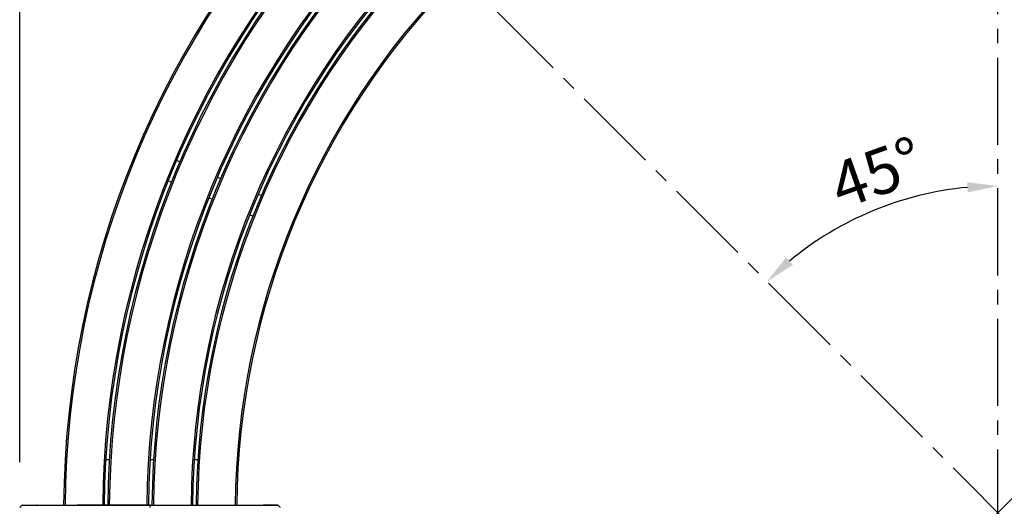
# Model space of a CAD drawing. Extents: x 0 to 12600, y 0 to 8910.
# Drawn here: x 1779 to 3719, y 5401 to 6360 of the extents above; entities that cross this region are included whole.
import ezdxf

# ---------------------------------------------------------------- set-up
doc = ezdxf.new("R2010")
doc.units = 0
doc.header["$LTSCALE"] = 9
doc.linetypes.add('CENTER2', pattern=[28.575, 19.05, -3.175, 3.175, -3.175])
doc.layers.get('DEFPOINTS').update_dxf_attribs({"linetype": 'CONTINUOUS'})
for name, color, linetype in [('P001', 131, 'CONTINUOUS'), ('P901', 135, 'CONTINUOUS'), ('P_1CENTER', 2, 'CONTINUOUS'), ('P_2DIM', 6, 'CONTINUOUS')]:
    doc.layers.add(name, color=color, linetype=linetype)
doc.styles.add('BIGFONT', font='simplex.shx', dxfattribs={"bigfont": 'bigfont.shx'})
doc.dimstyles.new('DIMBIGFONT$0', dxfattribs={"dimscale": 30, "dimtxt": 3, "dimasz": 2, "dimexe": 1.5, "dimexo": 3, "dimgap": 0.75, "dimtad": 1, "dimdec": 1, "dimdsep": 46, "dimtxsty": 'BIGFONT', "dimsah": 1, "dimcen": 0, "dimclrt": 230, "dimadec": 1, "dimazin": 2, "dimtfac": 0.6, "dimtdec": 1, "dimtofl": 0, "dimtmove": 2, "dimatfit": 3, "dimfxl": 0, "dimtvp": 1, "dimtolj": 1, "dimarcsym": 0})
doc.dimstyles.new('DIMBIGFONT$2', dxfattribs={"dimscale": 30, "dimtxt": 3, "dimasz": 2, "dimexe": 1.5, "dimexo": 3, "dimgap": 0.75, "dimtad": 1, "dimdec": 1, "dimdsep": 46, "dimtxsty": 'BIGFONT', "dimsah": 1, "dimcen": 0, "dimclrt": 230, "dimadec": 1, "dimazin": 2, "dimtfac": 0.6, "dimtdec": 1, "dimtofl": 0, "dimtmove": 0, "dimatfit": 3, "dimfxl": 0, "dimtvp": 1, "dimtolj": 1, "dimarcsym": 0})

# ---------------------------------------------------------------- blocks, each defined once
blk = doc.blocks.new('*D2')
at = {"layer": 'DEFPOINTS', "color": 0}
for p in [(5633.5, 7683.7), (1778.6, 5397.9), (5633.5, 5397.9)]:
    blk.add_point(p, dxfattribs=at)
at = {"layer": 'P_2DIM', "color": 0, "lineweight": -2}
for p, q in [((1778.6, 5487.9), (1778.6, 7728.7)), ((5633.5, 5487.9), (5633.5, 7728.7)), ((1838.6, 7683.7), (5573.5, 7683.7))]:
    blk.add_line(p, q, dxfattribs=at)
at = {"layer": 'P_2DIM', "color": 0}
for points in [[(1838.6, 7693.7), (1838.6, 7673.7), (1778.6, 7683.7)], [(5573.5, 7693.7), (5573.5, 7673.7), (5633.5, 7683.7)]]:
    blk.add_solid(points, dxfattribs=at)
at = {"layer": 'P_2DIM', "color": 3, "insert": (3706.1, 7774.8), "char_height": 90, "attachment_point": 5, "style": 'BIGFONT'}
blk.add_mtext('\\A1;(φ3854)', dxfattribs=at)
blk = doc.blocks.new('*D6')
at = {"layer": 'DEFPOINTS', "color": 0}
for p in [(3706.1, 7492.5), (2218.2, 6876.2), (3384.3, 5945.7), (5194, 3900.4), (3706.1, 3284.1)]:
    blk.add_point(p, dxfattribs=at)
at = {"layer": 'P_2DIM', "color": 0, "lineweight": -2}
blk.add_arc((3706.1, 5388.3), 643.7, 95.3428, 129.6572, dxfattribs=at)
at = {"layer": 'P_2DIM', "color": 0}
for points in [[(3645.7, 6039.2), (3646.6, 6019.2), (3706.1, 6032)], [(3302, 5876.4), (3288.6, 5891.2), (3250.9, 5843.4)]]:
    blk.add_solid(points, dxfattribs=at)
at = {"layer": 'P_2DIM', "color": 230, "insert": (3467.4, 6058.2), "char_height": 90, "attachment_point": 5, "rotation": 19.6096, "style": 'BIGFONT'}
blk.add_mtext('\\A1;45°', dxfattribs=at)

msp = doc.modelspace()

# ---------------------------------------------------------------- linework, layer by layer
at = {"layer": 'P001'}
for p, q in [((2087.68, 6082.48), (2094.15, 6079.8)), ((2077.31, 6039.15), (2070.84, 6041.82)), ((2168.07, 6049.18), (2174.53, 6046.5)), ((2248.45, 6015.88), (2254.92, 6013.2)), ((2157.7, 6005.85), (2151.23, 6008.53)), ((2238.08, 5972.55), (2231.61, 5975.23)), ((1948.22, 5493.3), (1955.23, 5493.3)), ((2035.38, 5493.3), (2042.4, 5493.3)), ((2122.57, 5493.3), (2129.58, 5493.3)), ((1784.47, 5403.26), (1812.84, 5403.26)), ((2035.54, 5403.26), (1891.95, 5403.26)), ((2035.54, 5403.26), (2179.12, 5403.26)), ((2286.61, 5403.26), (2258.23, 5403.26))]:
    msp.add_line(p, q, dxfattribs=at)
for radius, start, end in [(1841, 135.46571, 179.53429), (1761, 135.48685, 179.51315), (1754, 135.48879, 179.51121), (1674, 135.51215, 179.48785), (1667, 135.5143, 179.4857), (1587, 135.54023, 179.45977), (1580, 135.54262, 179.45738), (1500, 135.57158, 179.42842)]:
    msp.add_arc((3706.09, 5388.3), radius, start, end, dxfattribs=at)
for points in [[(1778.92, 5398.59), (1780.38, 5400.05), (1781.84, 5401.51), (1783.3, 5402.97)], [(2287.77, 5402.97), (2289.23, 5401.51), (2290.69, 5400.05), (2292.15, 5398.59)]]:
    msp.add_open_spline(points, degree=3, dxfattribs=at)
for points, knots in [([(1783.3, 5402.97), (1783.38, 5403.04), (1783.47, 5403.11), (1783.61, 5403.18), (1783.66, 5403.2), (1783.77, 5403.23), (1783.82, 5403.24), (1783.88, 5403.25), (1783.9, 5403.25), (1783.92, 5403.26), (1783.93, 5403.26), (1783.94, 5403.26), (1783.95, 5403.26), (1783.96, 5403.26), (1783.97, 5403.26), (1783.98, 5403.26), (1783.98, 5403.26), (1783.99, 5403.26), (1783.99, 5403.26), (1784, 5403.26), (1784, 5403.26), (1784.02, 5403.26), (1784.02, 5403.26), (1784.08, 5403.26), (1784.15, 5403.26), (1784.59, 5403.26), (1785.24, 5403.26), (1788.12, 5403.26), (1791.3, 5403.26), (1799.67, 5403.26), (1804.92, 5403.26), (1816.83, 5403.26), (1823.64, 5403.26), (1838.09, 5403.26), (1845.96, 5403.26), (1853.72, 5403.26)], [0, 0, 0, 0, 0.0323721, 0.0323721, 0.0484407, 0.0484407, 0.0642952, 0.0642952, 0.0686672, 0.0686672, 0.0717744, 0.0717744, 0.0755812, 0.0755812, 0.0793287, 0.0793287, 0.085583, 0.085583, 0.0998937, 0.0998937, 0.1427728, 0.1427728, 0.2713796, 0.2713796, 0.6573318, 0.6573318, 1.8186689, 1.8186689, 4.113963, 4.113963, 6.3757988, 6.3757988, 8.6397008, 8.6397008, 10.9676464, 10.9676464, 10.9676464, 10.9676464]), ([(1784.02, 5403.26), (1784.02, 5403.26), (1784.02, 5403.26), (1784.04, 5403.26), (1784.07, 5403.26), (1784.19, 5403.26), (1784.31, 5403.26), (1784.47, 5403.26)], [0.06792782, 0.06792782, 0.06792782, 0.06792782, 0.12790972, 0.12790972, 0.36792161, 0.36792161, 0.7931668, 0.7931668, 0.7931668, 0.7931668]), ([(1812.84, 5403.26), (1813.81, 5403.26), (1816.19, 5403.26), (1823.39, 5403.26), (1828.3, 5403.26), (1840, 5403.26), (1846.93, 5403.26), (1861.94, 5403.26), (1870.19, 5403.26), (1882.99, 5403.26), (1887.48, 5403.26), (1891.95, 5403.26)], [0, 0, 0, 0, 2.5605961, 2.5605961, 5.1121645, 5.1121645, 7.6641199, 7.6641199, 10.2156339, 10.2156339, 11.5578322, 11.5578322, 11.5578322, 11.5578322]), ([(2179.12, 5403.26), (2187.65, 5403.26), (2196.29, 5403.26), (2212.44, 5403.26), (2220.16, 5403.26), (2233.76, 5403.26), (2239.8, 5403.26), (2249.48, 5403.26), (2253.22, 5403.26), (2256.84, 5403.26), (2257.73, 5403.26), (2258.23, 5403.26)], [0, 0, 0, 0, 2.5580504, 2.5580504, 5.1087477, 5.1087477, 7.6613266, 7.6613266, 10.2138764, 10.2138764, 11.5579073, 11.5579073, 11.5579073, 11.5579073]), ([(2217.36, 5403.26), (2225.59, 5403.26), (2233.94, 5403.26), (2248.72, 5403.26), (2255.45, 5403.26), (2267.16, 5403.26), (2272.3, 5403.26), (2280.35, 5403.26), (2283.37, 5403.26), (2285.78, 5403.26), (2286.26, 5403.26), (2286.75, 5403.26), (2286.87, 5403.26), (2286.99, 5403.26), (2287.02, 5403.26), (2287.05, 5403.26), (2287.06, 5403.26), (2287.07, 5403.26), (2287.07, 5403.26), (2287.08, 5403.26), (2287.08, 5403.26), (2287.09, 5403.26), (2287.09, 5403.26), (2287.1, 5403.26), (2287.11, 5403.26), (2287.13, 5403.26), (2287.13, 5403.26), (2287.15, 5403.26), (2287.16, 5403.26), (2287.19, 5403.25), (2287.21, 5403.25), (2287.33, 5403.23), (2287.42, 5403.2), (2287.61, 5403.11), (2287.7, 5403.04), (2287.77, 5402.97)], [0, 0, 0, 0, 2.4684326, 2.4684326, 4.7302371, 4.7302371, 6.9931422, 6.9931422, 9.2570683, 9.2570683, 10.0811101, 10.0811101, 10.4942407, 10.4942407, 10.6993733, 10.6993733, 10.8010165, 10.8010165, 10.8514817, 10.8514817, 10.8770571, 10.8770571, 10.884622, 10.884622, 10.8920241, 10.8920241, 10.8946634, 10.8946634, 10.8978597, 10.8978597, 10.9051922, 10.9051922, 10.934308, 10.934308, 10.9666998, 10.9666998, 10.9666998, 10.9666998]), ([(2286.61, 5403.26), (2286.76, 5403.26), (2286.87, 5403.26), (2286.99, 5403.26), (2287.02, 5403.26), (2287.04, 5403.26), (2287.05, 5403.26), (2287.05, 5403.26), (2287.06, 5403.26), (2287.06, 5403.26)], [0, 0, 0, 0, 0.3946823, 0.3946823, 0.59281694, 0.59281694, 0.69208091, 0.69208091, 0.72525902, 0.72525902, 0.72525902, 0.72525902])]:
    msp.add_open_spline(points, degree=3, knots=knots, dxfattribs=at)
at = {"layer": 'P901'}
for p, q in [((1783.76, 5402.97), (1812.14, 5402.97)), ((1891.95, 5403.26), (1891.95, 5402.97)), ((1891.95, 5402.97), (2035.54, 5402.97)), ((2035.54, 5403.26), (2035.54, 5402.97)), ((2035.54, 5402.97), (2179.12, 5402.97)), ((2035.54, 5398.59), (2035.54, 5402.97)), ((2179.12, 5403.26), (2179.12, 5402.97)), ((2258.94, 5402.97), (2287.31, 5402.97))]:
    msp.add_line(p, q, dxfattribs=at)
for radius, start, end in [(1838, 135.46646, 179.53354), (1764, 135.48602, 179.51398), (1751, 135.48963, 179.51037), (1677, 135.51123, 179.48877), (1664, 135.51523, 179.48477), (1590, 135.53921, 179.46079), (1577, 135.54365, 179.45635), (1503, 135.57043, 179.42956)]:
    msp.add_arc((3706.09, 5388.3), radius, start, end, dxfattribs=at)
for centre, start_param, end_param in [((1784.47, 5402.26), 0, 0.7853982), ((1812.84, 5402.26), 6.2831849, 7.0685835), ((2258.23, 5402.26), 5.4977868, 6.2831853), ((2286.61, 5402.26), 5.4977871, 6.2831853)]:
    msp.add_ellipse(centre, major_axis=(0, 1), ratio=0.9935719, start_param=start_param, end_param=end_param, dxfattribs=at)
for points, knots in [([(1783.3, 5402.97), (1783.3, 5402.97), (1783.3, 5402.97), (1783.32, 5402.97), (1783.36, 5402.97), (1783.51, 5402.97), (1783.62, 5402.97), (1783.76, 5402.97)], [0.1112724566, 0.1112724566, 0.1112724566, 0.1112724566, 0.1118938931, 0.1118938931, 0.1156236896, 0.1156236896, 0.119353486, 0.119353486, 0.119353486, 0.119353486]), ([(1789.74, 5403.26), (1789.8, 5403.26), (1789.87, 5403.26), (1789.93, 5403.26), (1790.43, 5403.26), (1790.95, 5403.26), (1791.5, 5403.26), (1792.05, 5403.26), (1792.63, 5403.26), (1793.23, 5403.26), (1794.44, 5403.26), (1795.75, 5403.26), (1797.17, 5403.26), (1798.59, 5403.26), (1800.11, 5403.26), (1801.74, 5403.26), (1802.15, 5403.26), (1802.56, 5403.26), (1802.98, 5403.26), (1803.4, 5403.26), (1803.83, 5403.26), (1804.27, 5403.26), (1805.13, 5403.26), (1806.02, 5403.26), (1806.92, 5403.26), (1808.73, 5403.26), (1810.62, 5403.26), (1812.58, 5403.26), (1814.54, 5403.26), (1816.57, 5403.26), (1818.68, 5403.26), (1819.74, 5403.26), (1820.81, 5403.26), (1821.91, 5403.26), (1822.46, 5403.26), (1823.01, 5403.26), (1823.57, 5403.26), (1824.12, 5403.26), (1824.67, 5403.26), (1825.23, 5403.26), (1827.46, 5403.26), (1829.74, 5403.26), (1832.05, 5403.26), (1834.35, 5403.26), (1836.7, 5403.26), (1839.08, 5403.26), (1840.28, 5403.26), (1841.48, 5403.26), (1842.69, 5403.26), (1843.9, 5403.26), (1845.12, 5403.26), (1846.35, 5403.26), (1847.57, 5403.26), (1848.8, 5403.26), (1850.03, 5403.26), (1850.64, 5403.26), (1851.26, 5403.26), (1851.87, 5403.26), (1852.18, 5403.26), (1852.49, 5403.26), (1852.8, 5403.26), (1853.1, 5403.26), (1853.41, 5403.26), (1853.72, 5403.26)], [0.036260806, 0.036260806, 0.036260806, 0.036260806, 0.036752564, 0.036752564, 0.036752564, 0.040427826, 0.040427826, 0.040427826, 0.044103088, 0.044103088, 0.044103088, 0.051453613, 0.051453613, 0.051453613, 0.058804138, 0.058804138, 0.058804138, 0.060641769, 0.060641769, 0.060641769, 0.0624794, 0.0624794, 0.0624794, 0.066154662, 0.066154662, 0.066154662, 0.073505187, 0.073505187, 0.073505187, 0.080855712, 0.080855712, 0.080855712, 0.084530974, 0.084530974, 0.084530974, 0.086375723, 0.086375723, 0.086375723, 0.088206237, 0.088206237, 0.088206237, 0.095556761, 0.095556761, 0.095556761, 0.102907286, 0.102907286, 0.102907286, 0.106582548, 0.106582548, 0.106582548, 0.110257811, 0.110257811, 0.110257811, 0.113933073, 0.113933073, 0.113933073, 0.115770704, 0.115770704, 0.115770704, 0.11668952, 0.11668952, 0.11668952, 0.117608335, 0.117608335, 0.117608335, 0.117608335]), ([(1812.14, 5402.97), (1812.7, 5402.97), (1813.69, 5402.97), (1815.47, 5402.97), (1815.85, 5402.97), (1816.67, 5402.97), (1817.11, 5402.97), (1818.5, 5402.97), (1819.53, 5402.97), (1822.88, 5402.97), (1825.49, 5402.97), (1829.23, 5402.97), (1830, 5402.97), (1831.6, 5402.97), (1832.41, 5402.97), (1834.92, 5402.97), (1836.66, 5402.97), (1842.09, 5402.97), (1845.98, 5402.97), (1851.21, 5402.97), (1852.28, 5402.97), (1854.42, 5402.97), (1855.51, 5402.97), (1858.79, 5402.97), (1861.02, 5402.97), (1867.81, 5402.97), (1872.49, 5402.97), (1882.16, 5402.97), (1887.04, 5402.97), (1891.95, 5402.97)], [0, 0, 0, 0, 0.01462386, 0.01462386, 0.01827983, 0.01827983, 0.02193579, 0.02193579, 0.02924772, 0.02924772, 0.04387158, 0.04387158, 0.04752755, 0.04752755, 0.05118352, 0.05118352, 0.05849545, 0.05849545, 0.07311931, 0.07311931, 0.07677527, 0.07677527, 0.08043124, 0.08043124, 0.08774317, 0.08774317, 0.10236703, 0.10236703, 0.11699089, 0.11699089, 0.11699089, 0.11699089]), ([(2179.12, 5402.97), (2184.04, 5402.97), (2188.92, 5402.97), (2198.59, 5402.97), (2203.27, 5402.97), (2210.06, 5402.97), (2212.28, 5402.97), (2215.57, 5402.97), (2216.65, 5402.97), (2218.8, 5402.97), (2219.87, 5402.97), (2225.09, 5402.97), (2228.99, 5402.97), (2234.42, 5402.97), (2236.16, 5402.97), (2238.66, 5402.97), (2239.48, 5402.97), (2241.07, 5402.97), (2241.84, 5402.97), (2245.58, 5402.97), (2248.19, 5402.97), (2251.55, 5402.97), (2252.57, 5402.97), (2253.97, 5402.97), (2254.4, 5402.97), (2255.22, 5402.97), (2255.61, 5402.97), (2257.39, 5402.97), (2258.38, 5402.97), (2258.94, 5402.97)], [0, 0, 0, 0, 0.01469036, 0.01469036, 0.02938071, 0.02938071, 0.03672589, 0.03672589, 0.04039848, 0.04039848, 0.04407107, 0.04407107, 0.05876142, 0.05876142, 0.0661066, 0.0661066, 0.06977919, 0.06977919, 0.07345178, 0.07345178, 0.08814213, 0.08814213, 0.09548731, 0.09548731, 0.0991599, 0.0991599, 0.10283249, 0.10283249, 0.11752284, 0.11752284, 0.11752284, 0.11752284]), ([(2217.36, 5403.26), (2217.97, 5403.26), (2218.59, 5403.26), (2219.2, 5403.26), (2219.82, 5403.26), (2220.43, 5403.26), (2221.05, 5403.26), (2222.27, 5403.26), (2223.5, 5403.26), (2224.72, 5403.26), (2225.95, 5403.26), (2227.17, 5403.26), (2228.38, 5403.26), (2229.59, 5403.26), (2230.79, 5403.26), (2231.98, 5403.26), (2234.36, 5403.26), (2236.71, 5403.26), (2239.02, 5403.26), (2241.33, 5403.26), (2243.6, 5403.26), (2245.83, 5403.26), (2246.39, 5403.26), (2246.95, 5403.26), (2247.51, 5403.26), (2248.06, 5403.26), (2248.61, 5403.26), (2249.15, 5403.26), (2250.25, 5403.26), (2251.32, 5403.26), (2252.38, 5403.26), (2252.38, 5403.26), (2252.39, 5403.26), (2252.39, 5403.26), (2254.5, 5403.26), (2256.53, 5403.26), (2258.49, 5403.26), (2258.49, 5403.26), (2258.49, 5403.26), (2258.5, 5403.26), (2260.45, 5403.26), (2262.33, 5403.26), (2264.14, 5403.26), (2264.14, 5403.26), (2264.15, 5403.26), (2264.15, 5403.26), (2265.05, 5403.26), (2265.93, 5403.26), (2266.8, 5403.26), (2266.8, 5403.26), (2266.8, 5403.26), (2266.81, 5403.26), (2267.24, 5403.26), (2267.66, 5403.26), (2268.08, 5403.26), (2268.08, 5403.26), (2268.09, 5403.26), (2268.09, 5403.26), (2268.51, 5403.26), (2268.92, 5403.26), (2269.32, 5403.26), (2269.33, 5403.26), (2269.33, 5403.26), (2269.33, 5403.26), (2270.96, 5403.26), (2272.48, 5403.26), (2273.89, 5403.26), (2273.9, 5403.26), (2273.9, 5403.26), (2273.9, 5403.26), (2275.32, 5403.26), (2276.63, 5403.26), (2277.83, 5403.26), (2277.84, 5403.26), (2277.84, 5403.26), (2277.84, 5403.26), (2278.44, 5403.26), (2279.02, 5403.26), (2279.56, 5403.26), (2279.57, 5403.26), (2279.57, 5403.26), (2279.58, 5403.26), (2280.12, 5403.26), (2280.64, 5403.26), (2281.13, 5403.26), (2281.14, 5403.26), (2281.14, 5403.26), (2281.14, 5403.26), (2281.21, 5403.26), (2281.28, 5403.26), (2281.34, 5403.26)], [-0.00000006, -0.00000006, -0.00000006, -0.00000006, 0.00184337, 0.00184337, 0.00184337, 0.003686801, 0.003686801, 0.003686801, 0.007373661, 0.007373661, 0.007373661, 0.011060522, 0.011060522, 0.011060522, 0.014747383, 0.014747383, 0.014747383, 0.022121104, 0.022121104, 0.022121104, 0.029494825, 0.029494825, 0.029494825, 0.031347007, 0.031347007, 0.031347007, 0.033181686, 0.033181686, 0.033181686, 0.036868547, 0.036868547, 0.036868547, 0.036879129, 0.036879129, 0.036879129, 0.044242268, 0.044242268, 0.044242268, 0.04425542, 0.04425542, 0.04425542, 0.051615989, 0.051615989, 0.051615989, 0.051631747, 0.051631747, 0.051631747, 0.05530285, 0.05530285, 0.05530285, 0.055319903, 0.055319903, 0.055319903, 0.05714628, 0.05714628, 0.05714628, 0.057163972, 0.057163972, 0.057163972, 0.05898971, 0.05898971, 0.05898971, 0.05900804, 0.05900804, 0.05900804, 0.066363432, 0.066363432, 0.066363432, 0.066384355, 0.066384355, 0.066384355, 0.073737153, 0.073737153, 0.073737153, 0.073760673, 0.073760673, 0.073760673, 0.077424014, 0.077424014, 0.077424014, 0.0774488, 0.0774488, 0.0774488, 0.081110874, 0.081110874, 0.081110874, 0.081136905, 0.081136905, 0.081136905, 0.081633954, 0.081633954, 0.081633954, 0.081633954]), ([(2287.31, 5402.97), (2287.45, 5402.97), (2287.56, 5402.97), (2287.72, 5402.97), (2287.76, 5402.97), (2287.77, 5402.97), (2287.77, 5402.97), (2287.77, 5402.97)], [0, 0, 0, 0, 0.0037171362, 0.0037171362, 0.0074342723, 0.0074342723, 0.0080535995, 0.0080535995, 0.0080535995, 0.0080535995])]:
    msp.add_open_spline(points, degree=3, knots=knots, dxfattribs=at)
at = {"layer": 'P_1CENTER', "linetype": 'CENTER2'}
for p, q in [((3706.09, 3284.1), (3706.09, 7492.5)), ((2218.19, 3900.4), (5193.98, 6876.19)), ((5193.98, 3900.4), (2218.19, 6876.19))]:
    msp.add_line(p, q, dxfattribs=at)

# ---------------------------------------------------------------- dimensions: what is measured, and where the dimension line sits
at = {"layer": 'P_2DIM'}
dim = msp.add_linear_dim(base=(5633.54, 7683.69), p1=(1778.63, 5397.88), p2=(5633.54, 5397.88), text='(φ3854)', dimstyle='DIMBIGFONT$0', override={"dimdec": 0, "dimclrt": 3}, dxfattribs=at)
dim.commit()
dim.dimension.update_dxf_attribs({"geometry": '*D2', "text_midpoint": (3706.09, 7774.76)})
dim = msp.add_angular_dim_2l(base=(3384.26, 5945.73), line1=((5193.98, 3900.4), (2218.19, 6876.19)), line2=((3706.09, 3284.1), (3706.09, 7492.5)), dimstyle='DIMBIGFONT$2', dxfattribs=at)
dim.commit()
dim.dimension.update_dxf_attribs({"geometry": '*D6', "text_midpoint": (3490.07, 5994.63), "dimtype": 162})

doc.saveas('drawing.dxf')
